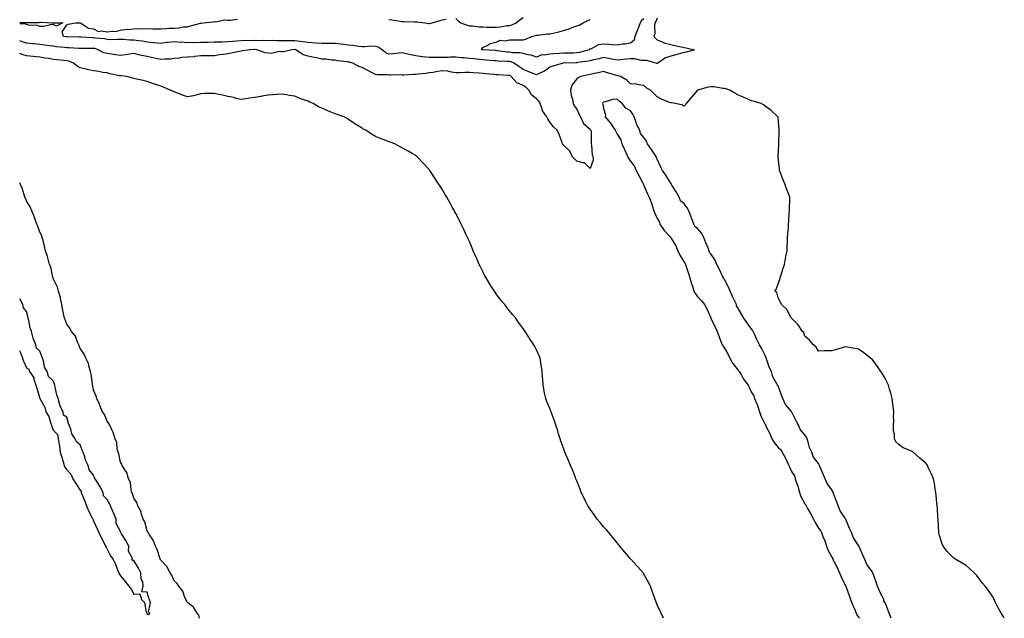
# Model space of a CAD drawing. Units: inches. Extents: x 942083 to 944723, y 7200218 to 7202858.
# Drawn here: x 942083 to 942817, y 7200218 to 7200664 of the extents above; entities that cross this region are included whole.
import ezdxf

# ---------------------------------------------------------------- set-up
doc = ezdxf.new("R2010")
doc.units = ezdxf.units.IN
doc.header["$MEASUREMENT"] = 0
doc.layers.add('Contour_94207200', color=7, linetype='Continuous', true_color=0xab35d8)

msp = doc.modelspace()

# ---------------------------------------------------------------- linework, layer by layer
at = {"layer": 'Contour_94207200'}
for points in [[(942083, 7200662.26, 3207), (942087.68, 7200662.29, 3207), (942088.05, 7200662.27, 3207), (942088.42, 7200662.29, 3207), (942097.57, 7200662.39, 3207), (942098.05, 7200662.41, 3207), (942098.56, 7200662.43, 3207), (942107.91, 7200662.06, 3207), (942108.2, 7200662.06, 3207), (942115.25, 7200661.92, 3207), (942110.37, 7200659.6, 3207), (942108.05, 7200660.75, 3207)], [(942108.05, 7200660.75, 3207), (942106.89, 7200660.77, 3207), (942100.8, 7200659.17, 3207), (942098.05, 7200659.19, 3207), (942096.18, 7200660.06, 3207), (942089.61, 7200660.36, 3207), (942088.05, 7200660.77, 3207), (942087.24, 7200661.12, 3207), (942083, 7200661.19, 3207)], [(942558.05, 7200665.55, 3207), (942556.99, 7200662.97, 3207), (942556.27, 7200661.92, 3207), (942555.87, 7200659.73, 3207), (942556.18, 7200653.78, 3207), (942555.56, 7200651.92, 3207), (942556.6, 7200650.47, 3207), (942558.05, 7200649.46, 3207), (942562.29, 7200647.68, 3207), (942563.28, 7200647.15, 3207), (942568.05, 7200645.77, 3207), (942571.18, 7200645.06, 3207), (942575.93, 7200644.03, 3207), (942578.05, 7200643.56, 3207), (942579.49, 7200643.35, 3207), (942585.76, 7200641.92, 3207), (942579.7, 7200640.26, 3207), (942578.05, 7200639.89, 3207), (942575.29, 7200639.17, 3207), (942571.74, 7200638.23, 3207), (942568.05, 7200637.25, 3207), (942564.13, 7200635.83, 3207), (942558.42, 7200631.92, 3207), (942558.24, 7200631.74, 3207), (942558.05, 7200631.65, 3207), (942557.87, 7200631.74, 3207), (942557.25, 7200631.92, 3207), (942550.06, 7200633.93, 3207), (942548.05, 7200633.85, 3207), (942545.97, 7200634.01, 3207), (942541.19, 7200635.06, 3207), (942538.05, 7200635.22, 3207), (942534.99, 7200634.99, 3207), (942530.46, 7200634.32, 3207), (942528.05, 7200634.11, 3207), (942525.36, 7200634.62, 3207), (942521.6, 7200635.47, 3207), (942518.05, 7200636.06, 3207), (942514.82, 7200635.14, 3207), (942510.45, 7200634.32, 3207), (942508.05, 7200633.74, 3207), (942506.56, 7200633.42, 3207), (942498.52, 7200632.39, 3207), (942498.05, 7200632.31, 3207), (942497.68, 7200632.29, 3207), (942488.07, 7200631.94, 3207), (942488.03, 7200631.94, 3207), (942487.91, 7200631.92, 3207), (942480.28, 7200629.69, 3207), (942478.05, 7200628.85, 3207), (942474.08, 7200625.88, 3207), (942470.53, 7200624.4, 3207), (942468.05, 7200623.13, 3207), (942465.97, 7200624.01, 3207), (942461.82, 7200625.69, 3207), (942458.05, 7200627.31, 3207), (942455.4, 7200629.28, 3207), (942451.23, 7200631.92, 3207), (942449.06, 7200632.94, 3207), (942448.05, 7200633.11, 3207), (942446.75, 7200633.23, 3207), (942439.61, 7200633.48, 3207), (942438.05, 7200633.62, 3207), (942436.22, 7200633.76, 3207), (942430.36, 7200634.24, 3207), (942428.05, 7200634.4, 3207), (942425.25, 7200634.73, 3207), (942421.27, 7200635.14, 3207), (942418.05, 7200635.53, 3207), (942414.04, 7200635.94, 3207), (942412.18, 7200636.04, 3207), (942408.05, 7200636.49, 3207), (942403.61, 7200636.37, 3207), (942402.38, 7200636.26, 3207), (942398.05, 7200636.1, 3207), (942393.8, 7200636.18, 3207), (942392.33, 7200636.2, 3207), (942388.05, 7200636.26, 3207), (942383.22, 7200636.76, 3207), (942382.85, 7200636.72, 3207), (942378.05, 7200637.49, 3207), (942374.37, 7200638.23, 3207), (942370.99, 7200638.99, 3207), (942368.05, 7200639.6, 3207), (942365.58, 7200639.44, 3207), (942361.18, 7200638.78, 3207), (942358.05, 7200638.62, 3207), (942355.7, 7200639.58, 3207), (942353.15, 7200641.92, 3207), (942349.96, 7200643.83, 3207), (942348.05, 7200644.38, 3207), (942345.45, 7200644.52, 3207), (942340.2, 7200644.07, 3207), (942338.05, 7200644.21, 3207), (942335.6, 7200644.38, 3207), (942331.26, 7200645.12, 3207), (942328.05, 7200645.3, 3207), (942324.18, 7200645.79, 3207), (942322.25, 7200646.12, 3207), (942318.05, 7200646.59, 3207), (942313.41, 7200646.55, 3207), (942312.69, 7200646.55, 3207), (942308.05, 7200646.51, 3207), (942303.06, 7200646.92, 3207), (942303.04, 7200646.92, 3207), (942298.05, 7200647.29, 3207), (942294.04, 7200647.92, 3207), (942291.9, 7200648.07, 3207), (942288.05, 7200648.6, 3207), (942284.67, 7200648.54, 3207), (942281.34, 7200648.62, 3207), (942278.05, 7200648.58, 3207), (942274.65, 7200648.52, 3207), (942271.2, 7200648.76, 3207), (942268.05, 7200648.72, 3207), (942265.01, 7200648.87, 3207), (942261.35, 7200648.62, 3207), (942258.05, 7200648.78, 3207), (942254.81, 7200648.68, 3207), (942251.23, 7200648.74, 3207), (942248.05, 7200648.64, 3207), (942244.44, 7200648.31, 3207), (942241.84, 7200648.13, 3207), (942238.05, 7200647.76, 3207), (942233.79, 7200647.66, 3207), (942232.33, 7200647.64, 3207), (942228.05, 7200647.55, 3207), (942223.51, 7200647.39, 3207), (942222.55, 7200647.43, 3207), (942218.05, 7200647.23, 3207), (942213.29, 7200647.15, 3207), (942212.72, 7200647.25, 3207), (942208.05, 7200647.15, 3207), (942203.65, 7200647.51, 3207), (942202.52, 7200647.45, 3207), (942198.05, 7200647.74, 3207), (942193.39, 7200647.27, 3207), (942192.69, 7200647.29, 3207), (942188.05, 7200646.65, 3207), (942183.29, 7200647.15, 3207), (942182.81, 7200647.17, 3207), (942178.05, 7200647.6, 3207), (942174.42, 7200648.29, 3207), (942171.43, 7200648.54, 3207), (942168.05, 7200649.07, 3207), (942165.15, 7200649.03, 3207), (942160.36, 7200649.62, 3207), (942158.05, 7200649.56, 3207), (942155.79, 7200649.67, 3207), (942150.52, 7200649.44, 3207), (942148.05, 7200649.56, 3207), (942146.17, 7200650.05, 3207), (942139.36, 7200650.61, 3207), (942138.05, 7200650.87, 3207), (942137.01, 7200650.88, 3207), (942128.71, 7200651.26, 3207), (942128.05, 7200651.26, 3207), (942127.42, 7200651.3, 3207), (942118.4, 7200651.57, 3207), (942118.05, 7200651.59, 3207), (942117.76, 7200651.63, 3207), (942115.69, 7200651.92, 3207), (942114.7, 7200655.26, 3207), (942118.05, 7200660.49, 3207), (942119, 7200660.98, 3207), (942124.56, 7200661.92, 3207), (942128.02, 7200661.94, 3207), (942128.07, 7200661.94, 3207), (942128.41, 7200661.92, 3207), (942134.2, 7200658.07, 3207), (942138.05, 7200657.66, 3207), (942141.69, 7200655.55, 3207), (942143.95, 7200656.02, 3207), (942148.05, 7200655.22, 3207), (942151.95, 7200655.81, 3207), (942154.31, 7200655.65, 3207), (942158.05, 7200656.63, 3207), (942162.78, 7200657.19, 3207), (942163.3, 7200657.17, 3207), (942168.05, 7200657.58, 3207), (942172.25, 7200657.72, 3207), (942173.73, 7200657.6, 3207), (942178.05, 7200657.7, 3207), (942182.31, 7200657.66, 3207), (942183.75, 7200657.62, 3207), (942188.05, 7200657.58, 3207), (942192.17, 7200657.8, 3207), (942194.06, 7200657.92, 3207), (942198.05, 7200658.15, 3207), (942201.66, 7200658.31, 3207), (942205.08, 7200658.95, 3207), (942208.05, 7200659.15, 3207), (942210.24, 7200659.73, 3207), (942217.78, 7200661.65, 3207), (942218.05, 7200661.72, 3207), (942218.24, 7200661.74, 3207), (942219.71, 7200661.92, 3207), (942227.27, 7200662.7, 3207), (942228.05, 7200662.92, 3207), (942228.91, 7200662.78, 3207), (942235.81, 7200664.17, 3207), (942238.05, 7200663.97, 3207), (942240.14, 7200664.01, 3207), (942245.3, 7200664.67, 3207)], [(942358.05, 7200664.46, 3207), (942360.36, 7200664.22, 3207), (942366.76, 7200663.21, 3207), (942368.05, 7200663.07, 3207), (942369.17, 7200663.05, 3207), (942377.17, 7200662.8, 3207), (942378.05, 7200662.78, 3207), (942379, 7200662.86, 3207), (942384.99, 7200661.92, 3207), (942387.7, 7200661.57, 3207), (942388.05, 7200661.55, 3207), (942388.37, 7200661.61, 3207), (942390.19, 7200661.92, 3207), (942396.21, 7200663.76, 3207), (942398.05, 7200664.3, 3207), (942400.82, 7200664.69, 3207)], [(942408.05, 7200665.32, 3207), (942409.56, 7200663.42, 3207), (942411.7, 7200661.92, 3207), (942416.34, 7200660.22, 3207), (942418.05, 7200659.79, 3207), (942420.31, 7200659.67, 3207), (942425.23, 7200659.09, 3207), (942428.05, 7200658.95, 3207), (942431.07, 7200658.91, 3207), (942434.92, 7200658.8, 3207), (942438.05, 7200658.74, 3207), (942441.01, 7200658.97, 3207), (942446.07, 7200659.95, 3207), (942448.05, 7200660.12, 3207), (942449.55, 7200660.42, 3207), (942452.92, 7200661.92, 3207), (942455.69, 7200664.28, 3207), (942458.05, 7200665.96, 3207)], [(942548.05, 7200664.89, 3206), (942546.2, 7200663.76, 3206), (942545.37, 7200661.92, 3206), (942543.53, 7200657.39, 3206), (942543.25, 7200656.72, 3206), (942541.37, 7200651.92, 3206), (942540.78, 7200649.19, 3206), (942538.05, 7200646.92, 3206), (942533.88, 7200646.1, 3206), (942532.16, 7200646.02, 3206), (942528.05, 7200645.4, 3206), (942524.3, 7200645.67, 3206), (942522.09, 7200645.96, 3206), (942518.05, 7200646.22, 3206), (942514.34, 7200645.63, 3206), (942508.83, 7200642.7, 3206), (942508.05, 7200642.47, 3206), (942507.65, 7200642.31, 3206), (942507.33, 7200641.92, 3206), (942500.02, 7200639.95, 3206), (942498.05, 7200639.58, 3206), (942495.64, 7200639.5, 3206), (942490.58, 7200639.38, 3206), (942488.05, 7200639.3, 3206), (942485.22, 7200639.09, 3206), (942481, 7200638.97, 3206), (942478.05, 7200638.72, 3206), (942474.05, 7200637.92, 3206), (942471.91, 7200638.07, 3206), (942468.05, 7200636.51, 3206), (942464.05, 7200637.92, 3206), (942461.84, 7200638.13, 3206), (942458.05, 7200639.03, 3206), (942455.82, 7200639.69, 3206), (942450.32, 7200639.65, 3206), (942448.05, 7200640.06, 3206), (942446.34, 7200640.2, 3206), (942438.76, 7200641.22, 3206), (942438.05, 7200641.28, 3206), (942437.44, 7200641.31, 3206), (942428.16, 7200641.82, 3206), (942427.96, 7200641.82, 3206), (942427.29, 7200641.92, 3206), (942427.27, 7200642.7, 3206), (942428.05, 7200643.68, 3206), (942431.24, 7200645.12, 3206), (942433.46, 7200646.51, 3206), (942438.05, 7200647.55, 3206), (942440.95, 7200649.01, 3206), (942444.71, 7200648.58, 3206), (942448.05, 7200649.28, 3206), (942450.71, 7200649.26, 3206), (942455.46, 7200649.32, 3206), (942458.05, 7200649.32, 3206), (942460.03, 7200649.93, 3206), (942464.2, 7200651.92, 3206), (942467.35, 7200652.62, 3206), (942468.05, 7200652.84, 3206), (942469.01, 7200652.88, 3206), (942476.26, 7200653.7, 3206), (942478.05, 7200653.78, 3206), (942480.56, 7200654.42, 3206), (942484.67, 7200655.3, 3206), (942488.05, 7200656.31, 3206), (942492.33, 7200657.64, 3206), (942494.7, 7200658.58, 3206), (942498.05, 7200659.75, 3206), (942499.8, 7200660.18, 3206), (942502.7, 7200661.92, 3206), (942506.33, 7200663.64, 3206), (942508.05, 7200664.48, 3206)], [(942816.58, 7200218, 3208), (942815.62, 7200219.5, 3208), (942814.22, 7200221.92, 3208), (942811.98, 7200225.85, 3208), (942810.1, 7200229.87, 3208), (942808.73, 7200232.6, 3208), (942808.05, 7200234.03, 3208), (942804.79, 7200238.66, 3208), (942802.28, 7200241.92, 3208), (942800.36, 7200244.24, 3208), (942798.05, 7200247.21, 3208), (942796.02, 7200249.89, 3208), (942794.11, 7200251.92, 3208), (942790.96, 7200254.83, 3208), (942788.05, 7200257.37, 3208), (942785.28, 7200259.15, 3208), (942780.47, 7200261.92, 3208), (942779.08, 7200262.96, 3208), (942778.05, 7200263.78, 3208), (942774.08, 7200267.94, 3208), (942771.12, 7200271.92, 3208), (942770.06, 7200273.93, 3208), (942768.05, 7200280.77, 3208), (942767.87, 7200281.74, 3208), (942767.86, 7200281.92, 3208), (942767.84, 7200282.12, 3208), (942767.25, 7200291.12, 3208), (942767.2, 7200291.92, 3208), (942767.11, 7200292.86, 3208), (942766.73, 7200300.59, 3208), (942766.59, 7200301.92, 3208), (942766.36, 7200303.6, 3208), (942765.91, 7200309.79, 3208), (942765.6, 7200311.92, 3208), (942765.08, 7200314.89, 3208), (942764.64, 7200318.5, 3208), (942763.85, 7200321.92, 3208), (942762.16, 7200326.02, 3208), (942760.4, 7200329.58, 3208), (942759.32, 7200331.92, 3208), (942758.82, 7200332.68, 3208), (942758.05, 7200333.72, 3208), (942753.66, 7200337.53, 3208), (942748.69, 7200341.92, 3208), (942748.34, 7200342.21, 3208), (942748.05, 7200342.47, 3208), (942747.01, 7200342.96, 3208), (942741.32, 7200345.2, 3208), (942738.05, 7200347.55, 3208), (942735.82, 7200349.69, 3208), (942734.72, 7200351.92, 3208), (942734.72, 7200355.26, 3208), (942734.04, 7200357.9, 3208), (942734.07, 7200361.92, 3208), (942734.25, 7200365.73, 3208), (942734.03, 7200367.9, 3208), (942734.21, 7200371.92, 3208), (942733.74, 7200376.22, 3208), (942733.56, 7200377.43, 3208), (942733.05, 7200381.92, 3208), (942731.96, 7200385.83, 3208), (942731.13, 7200388.83, 3208), (942730.27, 7200391.92, 3208), (942729.57, 7200393.44, 3208), (942728.05, 7200396.41, 3208), (942725.99, 7200399.85, 3208), (942724.6, 7200401.92, 3208), (942722.02, 7200405.88, 3208), (942718.05, 7200411.18, 3208), (942717.62, 7200411.49, 3208), (942717.01, 7200411.92, 3208), (942712.01, 7200415.88, 3208), (942708.05, 7200418.74, 3208), (942705.24, 7200419.11, 3208), (942699.87, 7200420.1, 3208), (942698.05, 7200420.38, 3208), (942695.82, 7200419.69, 3208), (942691.46, 7200418.5, 3208), (942688.05, 7200417.39, 3208), (942683.48, 7200417.35, 3208), (942682.62, 7200417.35, 3208), (942678.05, 7200417.25, 3208), (942676.34, 7200420.22, 3208), (942674.34, 7200421.92, 3208), (942671.5, 7200425.36, 3208), (942668.05, 7200428.44, 3208), (942667.12, 7200431, 3208), (942666.17, 7200431.92, 3208), (942662.99, 7200436.86, 3208), (942658.05, 7200441.8, 3208), (942658.01, 7200441.88, 3208), (942657.97, 7200441.92, 3208), (942657.84, 7200442.13, 3208), (942654.48, 7200448.35, 3208), (942650.57, 7200451.92, 3208), (942649.85, 7200453.72, 3208), (942648.05, 7200457, 3208), (942647, 7200460.87, 3208), (942645.72, 7200461.92, 3208), (942646.68, 7200463.29, 3208), (942648.05, 7200467.47, 3208), (942649.41, 7200470.57, 3208), (942649.67, 7200471.92, 3208), (942650.35, 7200474.22, 3208), (942651.68, 7200478.29, 3208), (942652.74, 7200481.92, 3208), (942653.58, 7200486.39, 3208), (942653.93, 7200487.8, 3208), (942654.8, 7200491.92, 3208), (942654.72, 7200495.26, 3208), (942655.11, 7200498.97, 3208), (942655.06, 7200501.92, 3208), (942655.19, 7200504.77, 3208), (942655.73, 7200509.6, 3208), (942655.84, 7200511.92, 3208), (942655.95, 7200514.01, 3208), (942656.38, 7200520.26, 3208), (942656.44, 7200521.92, 3208), (942656.55, 7200523.42, 3208), (942656.67, 7200530.53, 3208), (942656.73, 7200531.92, 3208), (942655.94, 7200534.03, 3208), (942654.36, 7200538.23, 3208), (942653.01, 7200541.92, 3208), (942651.56, 7200545.42, 3208), (942649.88, 7200550.08, 3208), (942649.16, 7200551.92, 3208), (942648.99, 7200552.86, 3208), (942648.13, 7200561.84, 3208), (942648.12, 7200561.92, 3208), (942648.11, 7200561.98, 3208), (942648.57, 7200571.41, 3208), (942648.56, 7200571.92, 3208), (942648.56, 7200572.43, 3208), (942648.79, 7200581.18, 3208), (942648.78, 7200581.92, 3208), (942648.73, 7200582.6, 3208), (942648.05, 7200591.26, 3208), (942647.98, 7200591.84, 3208), (942647.97, 7200591.92, 3208), (942642.89, 7200596.76, 3208), (942638.05, 7200600.24, 3208), (942637.09, 7200600.96, 3208), (942635.42, 7200601.92, 3208), (942629.69, 7200603.56, 3208), (942628.05, 7200603.89, 3208), (942624.41, 7200605.57, 3208), (942622.58, 7200606.45, 3208), (942618.05, 7200608.37, 3208), (942615.72, 7200609.58, 3208), (942612.12, 7200611.92, 3208), (942609, 7200612.88, 3208), (942608.05, 7200613.07, 3208), (942606.8, 7200613.17, 3208), (942600.37, 7200614.24, 3208), (942598.05, 7200614.4, 3208), (942595.86, 7200614.11, 3208), (942588.05, 7200611.92, 3208), (942583.47, 7200606.51, 3208), (942579.67, 7200601.92, 3208), (942579.13, 7200600.83, 3208), (942578.05, 7200599.87, 3208), (942576.83, 7200600.71, 3208), (942571.51, 7200601.92, 3208), (942568.57, 7200602.45, 3208), (942568.05, 7200602.35, 3208), (942567.26, 7200602.72, 3208), (942561.26, 7200605.14, 3208), (942558.05, 7200606.84, 3208), (942555.42, 7200609.28, 3208), (942552.97, 7200611.92, 3208), (942549.69, 7200613.56, 3208), (942548.05, 7200615.28, 3208), (942544.23, 7200615.75, 3208), (942542.38, 7200616.24, 3208), (942538.05, 7200616.63, 3208), (942535.42, 7200619.3, 3208), (942530.51, 7200621.92, 3208), (942528.74, 7200622.62, 3208), (942528.05, 7200622.66, 3208), (942527.01, 7200622.97, 3208), (942520.95, 7200624.83, 3208), (942518.05, 7200625.61, 3208), (942515.03, 7200624.95, 3208), (942510.01, 7200623.89, 3208), (942508.05, 7200623.46, 3208), (942506.76, 7200623.21, 3208), (942500.86, 7200621.92, 3208), (942498.99, 7200620.98, 3208), (942498.05, 7200620.38, 3208), (942494.45, 7200615.53, 3208), (942493.44, 7200611.92, 3208), (942493.95, 7200607.82, 3208), (942494.88, 7200605.1, 3208), (942495.45, 7200601.92, 3208), (942496.17, 7200600.05, 3208), (942498.05, 7200597.53, 3208), (942499.9, 7200593.76, 3208), (942500.87, 7200591.92, 3208), (942503.16, 7200587.04, 3208), (942508.05, 7200582.72, 3208), (942508.38, 7200582.25, 3208), (942508.6, 7200581.92, 3208), (942508.71, 7200581.26, 3208), (942508.67, 7200572.53, 3208), (942508.83, 7200571.92, 3208), (942509.14, 7200570.83, 3208), (942509.53, 7200563.4, 3208), (942510.36, 7200561.92, 3208), (942510.37, 7200559.6, 3208), (942508.05, 7200553.31, 3208), (942503.7, 7200557.56, 3208), (942502.45, 7200557.51, 3208), (942498.05, 7200558.89, 3208), (942496.53, 7200560.4, 3208), (942495.24, 7200561.92, 3208), (942492.65, 7200566.53, 3208), (942488.05, 7200570.77, 3208), (942487.62, 7200571.49, 3208), (942487.48, 7200571.92, 3208), (942487.09, 7200572.88, 3208), (942484.98, 7200578.85, 3208), (942483.51, 7200581.92, 3208), (942480.71, 7200584.58, 3208), (942478.05, 7200587.9, 3208), (942476.51, 7200590.38, 3208), (942475.81, 7200591.92, 3208), (942472.6, 7200596.47, 3208), (942472.39, 7200597.58, 3208), (942470.74, 7200601.92, 3208), (942469.75, 7200603.62, 3208), (942468.05, 7200605.38, 3208), (942464.38, 7200608.25, 3208), (942462.3, 7200611.92, 3208), (942460.16, 7200614.03, 3208), (942458.05, 7200615.26, 3208), (942453.5, 7200617.37, 3208), (942449.27, 7200621.92, 3208), (942448.58, 7200622.45, 3208), (942448.05, 7200622.8, 3208), (942447.12, 7200622.84, 3208), (942439.4, 7200623.27, 3208), (942438.05, 7200623.35, 3208), (942436.47, 7200623.5, 3208), (942430.16, 7200624.03, 3208), (942428.05, 7200624.26, 3208), (942425.45, 7200624.52, 3208), (942420.84, 7200624.71, 3208), (942418.05, 7200625.03, 3208), (942414.89, 7200625.08, 3208), (942410.92, 7200624.79, 3208), (942408.05, 7200624.85, 3208), (942404.84, 7200625.12, 3208), (942402.03, 7200625.9, 3208), (942398.05, 7200626.14, 3208), (942394.2, 7200625.77, 3208), (942391.16, 7200625.03, 3208), (942388.05, 7200624.63, 3208), (942385.63, 7200624.34, 3208), (942379.78, 7200623.64, 3208), (942378.05, 7200623.44, 3208), (942376.44, 7200623.54, 3208), (942369.14, 7200623.01, 3208), (942368.05, 7200623.09, 3208), (942366.85, 7200623.13, 3208), (942359.19, 7200623.05, 3208), (942358.05, 7200623.09, 3208), (942356.73, 7200623.23, 3208), (942349.48, 7200623.35, 3208), (942348.05, 7200623.52, 3208), (942344.73, 7200625.24, 3208), (942342.5, 7200626.37, 3208), (942338.05, 7200628.72, 3208), (942335.69, 7200629.56, 3208), (942331.16, 7200631.92, 3208), (942328.72, 7200632.6, 3208), (942328.05, 7200632.76, 3208), (942327.01, 7200632.96, 3208), (942319.86, 7200633.74, 3208), (942318.05, 7200634.13, 3208), (942315.69, 7200634.28, 3208), (942310.97, 7200634.83, 3208), (942308.05, 7200635.01, 3208), (942304.09, 7200635.88, 3208), (942302.35, 7200636.22, 3208), (942298.05, 7200637.25, 3208), (942294.2, 7200638.07, 3208), (942288.67, 7200641.92, 3208), (942288.16, 7200642.02, 3208), (942288.05, 7200642.04, 3208), (942287.93, 7200642.04, 3208), (942285.77, 7200641.92, 3208), (942279.51, 7200640.47, 3208), (942278.05, 7200640.49, 3208), (942276.69, 7200640.55, 3208), (942270.73, 7200639.24, 3208), (942268.05, 7200639.32, 3208), (942265.9, 7200639.77, 3208), (942259.68, 7200641.92, 3208), (942258.28, 7200642.15, 3208), (942258.05, 7200642.17, 3208), (942257.81, 7200642.15, 3208), (942254.37, 7200641.92, 3208), (942248.93, 7200641.04, 3208), (942248.05, 7200640.96, 3208), (942246.88, 7200640.75, 3208), (942240.64, 7200639.32, 3208), (942238.05, 7200638.91, 3208), (942234.48, 7200638.35, 3208), (942231.76, 7200638.21, 3208), (942228.05, 7200637.47, 3208), (942223.63, 7200637.51, 3208), (942222.66, 7200637.31, 3208), (942218.05, 7200637.33, 3208), (942213.18, 7200636.8, 3208), (942212.92, 7200636.78, 3208), (942208.05, 7200636.33, 3208), (942203.77, 7200636.2, 3208), (942201.7, 7200635.57, 3208), (942198.05, 7200635.36, 3208), (942195.09, 7200634.89, 3208), (942191.17, 7200635.05, 3208), (942188.05, 7200634.67, 3208), (942184.52, 7200635.46, 3208), (942182.17, 7200636.04, 3208), (942178.05, 7200636.86, 3208), (942173.77, 7200637.64, 3208), (942171.74, 7200638.23, 3208), (942168.05, 7200639.03, 3208), (942164.74, 7200638.6, 3208), (942161.88, 7200638.09, 3208), (942158.05, 7200637.66, 3208), (942154.37, 7200638.23, 3208), (942151.36, 7200638.62, 3208), (942148.05, 7200639.11, 3208), (942145.72, 7200639.6, 3208), (942141.36, 7200641.92, 3208), (942138.93, 7200642.8, 3208), (942138.05, 7200642.97, 3208), (942136.99, 7200642.99, 3208), (942129.05, 7200642.92, 3208), (942128.05, 7200642.94, 3208), (942126.99, 7200642.99, 3208), (942119.55, 7200643.42, 3208), (942118.05, 7200643.48, 3208), (942116.27, 7200643.7, 3208), (942110.38, 7200644.24, 3208), (942108.05, 7200644.54, 3208), (942105.1, 7200644.87, 3208), (942101.59, 7200645.46, 3208), (942098.05, 7200645.81, 3208), (942093.71, 7200646.26, 3208), (942092.42, 7200646.3, 3208), (942088.05, 7200646.82, 3208), (942084.27, 7200648.13, 3208), (942083, 7200648.56, 3208)], [(942562.63, 7200218, 3209), (942560.81, 7200221.92, 3209), (942559.89, 7200223.76, 3209), (942558.05, 7200228.09, 3209), (942556.93, 7200230.79, 3209), (942556.52, 7200231.92, 3209), (942555.66, 7200234.32, 3209), (942554.25, 7200238.13, 3209), (942552.92, 7200241.92, 3209), (942551.31, 7200245.18, 3209), (942548.05, 7200250.96, 3209), (942547.7, 7200251.57, 3209), (942547.47, 7200251.92, 3209), (942543.61, 7200256.37, 3209), (942543.09, 7200256.96, 3209), (942538.51, 7200261.92, 3209), (942538.27, 7200262.15, 3209), (942538.05, 7200262.37, 3209), (942533.67, 7200267.55, 3209), (942530.06, 7200271.92, 3209), (942529.14, 7200273.01, 3209), (942528.05, 7200274.22, 3209), (942524.68, 7200278.56, 3209), (942521.94, 7200281.92, 3209), (942520.15, 7200284.01, 3209), (942518.05, 7200286.26, 3209), (942515.46, 7200289.34, 3209), (942513.36, 7200291.92, 3209), (942511.15, 7200295.03, 3209), (942508.05, 7200299.28, 3209), (942506.96, 7200300.83, 3209), (942506.26, 7200301.92, 3209), (942504.59, 7200305.38, 3209), (942503.59, 7200307.47, 3209), (942501.42, 7200311.92, 3209), (942500.53, 7200314.4, 3209), (942498.05, 7200320.51, 3209), (942497.65, 7200321.51, 3209), (942497.47, 7200321.92, 3209), (942497.06, 7200322.9, 3209), (942494.85, 7200328.72, 3209), (942493.37, 7200331.92, 3209), (942491.81, 7200335.69, 3209), (942489.92, 7200340.05, 3209), (942489.13, 7200341.92, 3209), (942488.83, 7200342.7, 3209), (942488.05, 7200344.97, 3209), (942486.2, 7200350.06, 3209), (942485.57, 7200351.92, 3209), (942484.51, 7200355.46, 3209), (942483.86, 7200357.72, 3209), (942482.51, 7200361.92, 3209), (942481.37, 7200365.24, 3209), (942479.38, 7200370.59, 3209), (942478.91, 7200371.92, 3209), (942478.67, 7200372.55, 3209), (942478.05, 7200374.38, 3209), (942475.76, 7200379.62, 3209), (942474.88, 7200381.92, 3209), (942474.12, 7200385.85, 3209), (942473.69, 7200387.56, 3209), (942472.98, 7200391.92, 3209), (942472.67, 7200396.53, 3209), (942472.64, 7200397.33, 3209), (942472.27, 7200401.92, 3209), (942471.66, 7200405.53, 3209), (942471.22, 7200408.76, 3209), (942470.72, 7200411.92, 3209), (942469.94, 7200413.81, 3209), (942468.05, 7200418.27, 3209), (942466.71, 7200420.57, 3209), (942466.11, 7200421.92, 3209), (942462.87, 7200426.74, 3209), (942462.34, 7200427.64, 3209), (942459.67, 7200431.92, 3209), (942458.98, 7200432.86, 3209), (942458.05, 7200434.19, 3209), (942454.74, 7200438.62, 3209), (942452.58, 7200441.92, 3209), (942450.41, 7200444.28, 3209), (942448.05, 7200447.23, 3209), (942445.89, 7200449.75, 3209), (942444.39, 7200451.92, 3209), (942441.45, 7200455.32, 3209), (942438.05, 7200460.05, 3209), (942437.21, 7200461.08, 3209), (942436.65, 7200461.92, 3209), (942434.05, 7200465.92, 3209), (942433.25, 7200467.12, 3209), (942430.54, 7200471.92, 3209), (942429.61, 7200473.48, 3209), (942428.05, 7200476.55, 3209), (942426.21, 7200480.08, 3209), (942425.37, 7200481.92, 3209), (942423.22, 7200486.74, 3209), (942423.11, 7200486.98, 3209), (942420.98, 7200491.92, 3209), (942420.11, 7200493.99, 3209), (942418.05, 7200498.93, 3209), (942417.14, 7200501.02, 3209), (942416.72, 7200501.92, 3209), (942415.51, 7200504.46, 3209), (942413.92, 7200507.8, 3209), (942411.89, 7200511.92, 3209), (942410.66, 7200514.54, 3209), (942408.05, 7200519.75, 3209), (942407.3, 7200521.16, 3209), (942406.84, 7200521.92, 3209), (942405.32, 7200524.65, 3209), (942403.7, 7200527.58, 3209), (942401.2, 7200531.92, 3209), (942400.09, 7200533.97, 3209), (942398.05, 7200537.45, 3209), (942396.28, 7200540.16, 3209), (942395.05, 7200541.92, 3209), (942392.22, 7200546.08, 3209), (942389.51, 7200550.47, 3209), (942388.6, 7200551.92, 3209), (942388.35, 7200552.21, 3209), (942388.05, 7200552.62, 3209), (942383.55, 7200557.41, 3209), (942379.5, 7200561.92, 3209), (942378.67, 7200562.55, 3209), (942378.05, 7200563.09, 3209), (942375.34, 7200564.62, 3209), (942372.42, 7200566.28, 3209), (942368.05, 7200568.83, 3209), (942366.05, 7200569.93, 3209), (942362.45, 7200571.92, 3209), (942359.07, 7200572.94, 3209), (942358.05, 7200573.27, 3209), (942355.79, 7200574.17, 3209), (942351.77, 7200575.65, 3209), (942348.05, 7200577.33, 3209), (942345.1, 7200578.97, 3209), (942340.92, 7200581.92, 3209), (942338.93, 7200582.8, 3209), (942338.05, 7200583.42, 3209), (942334.02, 7200585.94, 3209), (942332.81, 7200586.69, 3209), (942328.05, 7200590.06, 3209), (942326.86, 7200590.73, 3209), (942324.54, 7200591.92, 3209), (942319.68, 7200593.56, 3209), (942318.05, 7200594.11, 3209), (942314.38, 7200595.59, 3209), (942312.46, 7200596.33, 3209), (942308.05, 7200598.27, 3209), (942305.61, 7200599.48, 3209), (942301.69, 7200601.92, 3209), (942299.1, 7200602.97, 3209), (942298.05, 7200603.52, 3209), (942295.52, 7200604.44, 3209), (942291.78, 7200605.65, 3209), (942288.05, 7200607.25, 3209), (942283.96, 7200607.82, 3209), (942281.75, 7200608.21, 3209), (942278.05, 7200608.74, 3209), (942274.61, 7200608.48, 3209), (942271.59, 7200608.38, 3209), (942268.05, 7200608.05, 3209), (942263.37, 7200607.25, 3209), (942262.83, 7200607.13, 3209), (942258.05, 7200606.35, 3209), (942254.2, 7200605.77, 3209), (942251.49, 7200605.36, 3209), (942248.05, 7200604.81, 3209), (942244.3, 7200605.67, 3209), (942242.46, 7200606.33, 3209), (942238.05, 7200607.06, 3209), (942234.17, 7200608.05, 3209), (942231.33, 7200608.64, 3209), (942228.05, 7200609.42, 3209), (942225.38, 7200609.26, 3209), (942220.75, 7200609.22, 3209), (942218.05, 7200609.05, 3209), (942214.33, 7200608.19, 3209), (942212.45, 7200607.51, 3209), (942208.05, 7200606.8, 3209), (942204.32, 7200608.19, 3209), (942200.18, 7200609.79, 3209), (942198.05, 7200610.61, 3209), (942197.14, 7200611, 3209), (942195.07, 7200611.92, 3209), (942190.18, 7200614.05, 3209), (942188.05, 7200614.91, 3209), (942183.62, 7200616.35, 3209), (942182.76, 7200616.63, 3209), (942178.05, 7200618.25, 3209), (942175.04, 7200618.91, 3209), (942169.92, 7200620.06, 3209), (942168.05, 7200620.47, 3209), (942166.93, 7200620.81, 3209), (942162.81, 7200621.92, 3209), (942158.56, 7200622.43, 3209), (942158.05, 7200622.43, 3209), (942157.38, 7200622.6, 3209), (942150.15, 7200624.01, 3209), (942148.05, 7200624.63, 3209), (942144.92, 7200625.05, 3209), (942141.92, 7200625.79, 3209), (942138.05, 7200626.18, 3209), (942133.36, 7200627.23, 3209), (942132.51, 7200627.45, 3209), (942128.05, 7200628.52, 3209), (942125.73, 7200629.6, 3209), (942123.08, 7200631.92, 3209), (942119.57, 7200633.44, 3209), (942118.05, 7200633.78, 3209), (942115.98, 7200633.99, 3209), (942110.6, 7200634.48, 3209), (942108.05, 7200634.73, 3209), (942104.67, 7200635.3, 3209), (942101.77, 7200635.63, 3209), (942098.05, 7200636.33, 3209), (942093.06, 7200636.92, 3209), (942088.05, 7200637.43, 3209), (942084.52, 7200638.38, 3209), (942083, 7200639.14, 3209)], [(942732.18, 7200218, 3209), (942730.85, 7200221.92, 3209), (942730.08, 7200223.95, 3209), (942728.05, 7200229.22, 3209), (942726.94, 7200230.81, 3209), (942726.71, 7200231.92, 3209), (942725.52, 7200234.46, 3209), (942723.82, 7200237.7, 3209), (942722.21, 7200241.92, 3209), (942721.03, 7200244.91, 3209), (942718.83, 7200251.14, 3209), (942718.54, 7200251.92, 3209), (942718.39, 7200252.27, 3209), (942718.05, 7200252.8, 3209), (942714.16, 7200258.03, 3209), (942712.64, 7200261.92, 3209), (942711.22, 7200265.1, 3209), (942708.4, 7200271.57, 3209), (942708.25, 7200271.92, 3209), (942708.19, 7200272.06, 3209), (942708.05, 7200272.31, 3209), (942704.2, 7200278.07, 3209), (942702.73, 7200281.92, 3209), (942701.19, 7200285.06, 3209), (942698.74, 7200291.24, 3209), (942698.44, 7200291.92, 3209), (942698.32, 7200292.19, 3209), (942698.05, 7200292.62, 3209), (942694.17, 7200298.03, 3209), (942692.89, 7200301.92, 3209), (942691.46, 7200305.34, 3209), (942689.62, 7200310.34, 3209), (942689.01, 7200311.92, 3209), (942688.73, 7200312.6, 3209), (942688.05, 7200313.85, 3209), (942684.67, 7200318.54, 3209), (942683.21, 7200321.92, 3209), (942681.53, 7200325.4, 3209), (942679.36, 7200330.61, 3209), (942678.78, 7200331.92, 3209), (942678.55, 7200332.43, 3209), (942678.05, 7200333.42, 3209), (942674.38, 7200338.25, 3209), (942673.12, 7200341.92, 3209), (942671.56, 7200345.44, 3209), (942670.57, 7200349.4, 3209), (942669.72, 7200351.92, 3209), (942669.2, 7200353.07, 3209), (942668.05, 7200354.91, 3209), (942664.78, 7200358.66, 3209), (942663.37, 7200361.92, 3209), (942661.46, 7200365.34, 3209), (942658.33, 7200371.63, 3209), (942658.19, 7200371.92, 3209), (942658.15, 7200372.02, 3209), (942658.05, 7200372.15, 3209), (942653.62, 7200377.49, 3209), (942651.59, 7200381.92, 3209), (942650.56, 7200384.44, 3209), (942648.05, 7200391.26, 3209), (942647.71, 7200391.57, 3209), (942647.59, 7200391.92, 3209), (942647.22, 7200392.76, 3209), (942644.09, 7200397.97, 3209), (942643.04, 7200401.92, 3209), (942641.51, 7200405.38, 3209), (942639.98, 7200409.99, 3209), (942639.25, 7200411.92, 3209), (942638.89, 7200412.76, 3209), (942638.05, 7200414.4, 3209), (942635.58, 7200419.46, 3209), (942634.21, 7200421.92, 3209), (942632.11, 7200425.98, 3209), (942630.67, 7200429.3, 3209), (942629.46, 7200431.92, 3209), (942628.94, 7200432.82, 3209), (942628.05, 7200433.99, 3209), (942624.78, 7200438.66, 3209), (942622.52, 7200441.92, 3209), (942620.87, 7200444.75, 3209), (942618.05, 7200449.62, 3209), (942617.11, 7200450.98, 3209), (942616.99, 7200451.92, 3209), (942616.1, 7200453.87, 3209), (942614.17, 7200458.05, 3209), (942612.45, 7200461.92, 3209), (942611.14, 7200465.01, 3209), (942608.05, 7200470.63, 3209), (942607.45, 7200471.31, 3209), (942607.4, 7200471.92, 3209), (942606.74, 7200473.23, 3209), (942604.27, 7200478.13, 3209), (942602.39, 7200481.92, 3209), (942601.11, 7200484.97, 3209), (942598.05, 7200489.73, 3209), (942596.98, 7200490.85, 3209), (942596.76, 7200491.92, 3209), (942595.9, 7200494.07, 3209), (942594.22, 7200498.09, 3209), (942592.8, 7200501.92, 3209), (942591.11, 7200504.97, 3209), (942588.05, 7200508.72, 3209), (942586.16, 7200510.03, 3209), (942585.34, 7200511.92, 3209), (942583.44, 7200516.53, 3209), (942583.2, 7200517.08, 3209), (942581.49, 7200521.92, 3209), (942580.26, 7200524.13, 3209), (942578.05, 7200527.02, 3209), (942575.41, 7200529.28, 3209), (942574.39, 7200531.92, 3209), (942572.12, 7200535.98, 3209), (942568.88, 7200541.1, 3209), (942568.36, 7200541.92, 3209), (942568.27, 7200542.13, 3209), (942568.05, 7200542.55, 3209), (942564.46, 7200548.33, 3209), (942562.01, 7200551.92, 3209), (942560.57, 7200554.44, 3209), (942558.05, 7200560.4, 3209), (942557.44, 7200561.31, 3209), (942557.4, 7200561.92, 3209), (942556.1, 7200563.87, 3209), (942553.66, 7200567.53, 3209), (942550.77, 7200571.92, 3209), (942549.89, 7200573.76, 3209), (942548.05, 7200576.57, 3209), (942545.6, 7200579.48, 3209), (942544.94, 7200581.92, 3209), (942542.56, 7200586.43, 3209), (942542.3, 7200587.66, 3209), (942540.81, 7200591.92, 3209), (942539.92, 7200593.8, 3209), (942538.05, 7200596.31, 3209), (942534.59, 7200598.46, 3209), (942531.88, 7200601.92, 3209), (942529.71, 7200603.58, 3209), (942528.05, 7200605.14, 3209), (942525.02, 7200604.95, 3209), (942519.18, 7200603.05, 3209), (942518.05, 7200602.94, 3209), (942517.51, 7200602.45, 3209), (942517.22, 7200601.92, 3209), (942517.5, 7200601.37, 3209), (942518.05, 7200598.09, 3209), (942519.46, 7200593.33, 3209), (942519.25, 7200591.92, 3209), (942523.26, 7200587.12, 3209), (942523.92, 7200586.04, 3209), (942526.64, 7200581.92, 3209), (942527.08, 7200580.94, 3209), (942528.05, 7200578.91, 3209), (942530.79, 7200574.67, 3209), (942531.55, 7200571.92, 3209), (942533.68, 7200567.56, 3209), (942534.63, 7200565.34, 3209), (942536.17, 7200561.92, 3209), (942536.82, 7200560.69, 3209), (942538.05, 7200558.83, 3209), (942541.01, 7200554.89, 3209), (942542.31, 7200551.92, 3209), (942544.19, 7200548.07, 3209), (942547.01, 7200542.97, 3209), (942547.56, 7200541.92, 3209), (942547.69, 7200541.57, 3209), (942548.05, 7200540.75, 3209), (942550.77, 7200534.63, 3209), (942551.98, 7200531.92, 3209), (942553.68, 7200527.56, 3209), (942554.2, 7200525.77, 3209), (942555.5, 7200521.92, 3209), (942556.27, 7200520.14, 3209), (942558.05, 7200516.02, 3209), (942559.58, 7200513.46, 3209), (942559.93, 7200511.92, 3209), (942563.24, 7200507.1, 3209), (942567.06, 7200502.92, 3209), (942567.95, 7200501.92, 3209), (942567.99, 7200501.86, 3209), (942568.05, 7200501.8, 3209), (942571.91, 7200495.77, 3209), (942573.43, 7200491.92, 3209), (942574.81, 7200488.68, 3209), (942578.05, 7200483.48, 3209), (942578.76, 7200482.62, 3209), (942579.08, 7200481.92, 3209), (942579.58, 7200480.4, 3209), (942581.17, 7200475.05, 3209), (942582.33, 7200471.92, 3209), (942583.65, 7200467.53, 3209), (942584.2, 7200465.77, 3209), (942585.39, 7200461.92, 3209), (942586.34, 7200460.2, 3209), (942588.05, 7200458.05, 3209), (942590.95, 7200454.83, 3209), (942593.15, 7200451.92, 3209), (942595.02, 7200448.89, 3209), (942597.92, 7200442.04, 3209), (942598.05, 7200441.78, 3209), (942601.24, 7200435.1, 3209), (942602.6, 7200431.92, 3209), (942604.02, 7200427.88, 3209), (942605.46, 7200424.5, 3209), (942606.49, 7200421.92, 3209), (942607.01, 7200420.88, 3209), (942608.05, 7200419.44, 3209), (942610.78, 7200414.65, 3209), (942612.18, 7200411.92, 3209), (942614.22, 7200408.09, 3209), (942618.05, 7200403.33, 3209), (942618.71, 7200402.58, 3209), (942619.07, 7200401.92, 3209), (942620.66, 7200399.3, 3209), (942622.38, 7200396.26, 3209), (942625.83, 7200391.92, 3209), (942626.51, 7200390.38, 3209), (942628.05, 7200386.82, 3209), (942630, 7200383.87, 3209), (942630.51, 7200381.92, 3209), (942632.09, 7200377.88, 3209), (942632.71, 7200376.57, 3209), (942634.09, 7200371.92, 3209), (942635.21, 7200369.09, 3209), (942638.05, 7200363.03, 3209), (942638.56, 7200362.43, 3209), (942638.67, 7200361.92, 3209), (942639.27, 7200360.69, 3209), (942641.94, 7200355.81, 3209), (942643.46, 7200351.92, 3209), (942645.17, 7200349.03, 3209), (942648.05, 7200345.4, 3209), (942649.93, 7200343.81, 3209), (942651, 7200341.92, 3209), (942653.55, 7200337.41, 3209), (942654.33, 7200335.63, 3209), (942656.14, 7200331.92, 3209), (942656.69, 7200330.57, 3209), (942658.05, 7200327.56, 3209), (942660.25, 7200324.13, 3209), (942660.75, 7200321.92, 3209), (942662.16, 7200317.8, 3209), (942662.69, 7200316.55, 3209), (942663.95, 7200311.92, 3209), (942665.03, 7200308.91, 3209), (942668.05, 7200303.44, 3209), (942668.74, 7200302.62, 3209), (942668.98, 7200301.92, 3209), (942670.07, 7200299.91, 3209), (942672.19, 7200296.06, 3209), (942674.31, 7200291.92, 3209), (942675.62, 7200289.48, 3209), (942678.05, 7200285.3, 3209), (942679.65, 7200283.52, 3209), (942680.28, 7200281.92, 3209), (942681.73, 7200278.23, 3209), (942682.54, 7200276.41, 3209), (942684.07, 7200271.92, 3209), (942685.15, 7200269.01, 3209), (942688.05, 7200263.5, 3209), (942688.74, 7200262.62, 3209), (942688.95, 7200261.92, 3209), (942689.84, 7200260.14, 3209), (942692.14, 7200256, 3209), (942693.71, 7200251.92, 3209), (942694.99, 7200248.87, 3209), (942698.05, 7200242.68, 3209), (942698.39, 7200242.25, 3209), (942698.47, 7200241.92, 3209), (942698.7, 7200241.28, 3209), (942701.1, 7200234.97, 3209), (942702.11, 7200231.92, 3209), (942703.81, 7200227.68, 3209), (942704.92, 7200225.05, 3209), (942706.21, 7200221.92, 3209), (942706.82, 7200220.69, 3209), (942708.05, 7200218.81, 3209), (942708.65, 7200218, 3209)], [(942216.99, 7200218, 3210), (942216.4, 7200220.26, 3210), (942215.31, 7200221.92, 3210), (942212.52, 7200226.39, 3210), (942208.05, 7200229.87, 3210), (942207.31, 7200231.18, 3210), (942206.77, 7200231.92, 3210), (942205.7, 7200234.26, 3210), (942204.5, 7200238.37, 3210), (942201.57, 7200241.92, 3210), (942200.21, 7200244.07, 3210), (942198.05, 7200245.94, 3210), (942196.37, 7200250.24, 3210), (942195.13, 7200251.92, 3210), (942192.71, 7200256.59, 3210), (942188.05, 7200261.37, 3210), (942187.87, 7200261.74, 3210), (942187.78, 7200261.92, 3210), (942187.6, 7200262.37, 3210), (942185.51, 7200269.38, 3210), (942184.09, 7200271.92, 3210), (942182.45, 7200276.33, 3210), (942179.8, 7200280.18, 3210), (942178.75, 7200281.92, 3210), (942178.57, 7200282.43, 3210), (942178.05, 7200283.13, 3210), (942176.12, 7200289.99, 3210), (942175.07, 7200291.92, 3210), (942173.61, 7200296.37, 3210), (942173.44, 7200297.31, 3210), (942171, 7200301.92, 3210), (942170.37, 7200304.24, 3210), (942168.05, 7200307.6, 3210), (942167.12, 7200310.98, 3210), (942166.65, 7200311.92, 3210), (942166.06, 7200313.91, 3210), (942165.47, 7200319.34, 3210), (942164.11, 7200321.92, 3210), (942162.81, 7200326.69, 3210), (942161.26, 7200328.7, 3210), (942159.3, 7200331.92, 3210), (942159.01, 7200332.88, 3210), (942158.05, 7200334.32, 3210), (942156.9, 7200340.77, 3210), (942156.25, 7200341.92, 3210), (942155.69, 7200344.28, 3210), (942155.26, 7200349.13, 3210), (942154.22, 7200351.92, 3210), (942152.68, 7200356.55, 3210), (942151.87, 7200358.11, 3210), (942150.17, 7200361.92, 3210), (942149.45, 7200363.33, 3210), (942148.05, 7200365.08, 3210), (942146.16, 7200370.03, 3210), (942144.74, 7200371.92, 3210), (942142.83, 7200376.71, 3210), (942142.37, 7200377.6, 3210), (942140.36, 7200381.92, 3210), (942139.88, 7200383.74, 3210), (942138.05, 7200388.17, 3210), (942137.46, 7200391.33, 3210), (942137.32, 7200391.92, 3210), (942137.14, 7200392.82, 3210), (942136.17, 7200400.05, 3210), (942135.76, 7200401.92, 3210), (942134.68, 7200405.3, 3210), (942134.17, 7200408.03, 3210), (942132.31, 7200411.92, 3210), (942131.07, 7200414.93, 3210), (942128.05, 7200419.3, 3210), (942127.36, 7200421.24, 3210), (942126.95, 7200421.92, 3210), (942125.95, 7200424.01, 3210), (942124.48, 7200428.35, 3210), (942121.59, 7200431.92, 3210), (942120.4, 7200434.28, 3210), (942118.05, 7200437.37, 3210), (942116.89, 7200440.75, 3210), (942116.31, 7200441.92, 3210), (942115.87, 7200444.09, 3210), (942114.98, 7200448.85, 3210), (942114.34, 7200451.92, 3210), (942113.34, 7200456.63, 3210), (942113.29, 7200457.15, 3210), (942111.95, 7200461.92, 3210), (942111.11, 7200464.97, 3210), (942108.05, 7200471.28, 3210), (942107.92, 7200471.8, 3210), (942107.87, 7200471.92, 3210), (942107.78, 7200472.19, 3210), (942106.18, 7200480.06, 3210), (942105.3, 7200481.92, 3210), (942104.21, 7200485.77, 3210), (942103.83, 7200487.7, 3210), (942102.25, 7200491.92, 3210), (942101.51, 7200495.38, 3210), (942100.37, 7200499.6, 3210), (942099.84, 7200501.92, 3210), (942099.39, 7200503.25, 3210), (942098.05, 7200505.85, 3210), (942096.59, 7200510.46, 3210), (942095.8, 7200511.92, 3210), (942094.51, 7200515.46, 3210), (942093.78, 7200517.66, 3210), (942092.07, 7200521.92, 3210), (942090.91, 7200524.77, 3210), (942088.05, 7200529.34, 3210), (942087.36, 7200531.24, 3210), (942086.94, 7200531.92, 3210), (942086.31, 7200533.66, 3210), (942084.83, 7200538.7, 3210), (942083.37, 7200541.92, 3210), (942083, 7200542.75, 3210)], [(942178.05, 7200221.12, 3211), (942179.24, 7200220.73, 3211), (942179.98, 7200221.92, 3211), (942178.94, 7200222.8, 3211), (942180.4, 7200229.58, 3211), (942179.79, 7200231.92, 3211), (942179.13, 7200233.01, 3211), (942178.05, 7200237.49, 3211), (942173.99, 7200237.86, 3211), (942175, 7200241.92, 3211), (942174.81, 7200245.16, 3211), (942173.42, 7200247.29, 3211), (942173.36, 7200251.92, 3211), (942171.51, 7200255.38, 3211), (942168.05, 7200261.22, 3211), (942167.25, 7200261.12, 3211), (942166.77, 7200261.92, 3211), (942166.82, 7200263.15, 3211), (942164.16, 7200268.03, 3211), (942164.21, 7200271.92, 3211), (942162.15, 7200276.02, 3211), (942158.84, 7200281.12, 3211), (942158.36, 7200281.92, 3211), (942158.26, 7200282.13, 3211), (942158.05, 7200282.68, 3211), (942154.93, 7200288.8, 3211), (942154.83, 7200291.92, 3211), (942152.78, 7200296.65, 3211), (942152.42, 7200297.55, 3211), (942150.61, 7200301.92, 3211), (942149.81, 7200303.68, 3211), (942148.05, 7200306.69, 3211), (942145.5, 7200309.36, 3211), (942145.25, 7200311.92, 3211), (942142.76, 7200316.63, 3211), (942141.4, 7200318.58, 3211), (942139.18, 7200321.92, 3211), (942138.85, 7200322.72, 3211), (942138.05, 7200324.85, 3211), (942134.84, 7200328.7, 3211), (942134, 7200331.92, 3211), (942132.09, 7200335.96, 3211), (942131.48, 7200338.5, 3211), (942130.3, 7200341.92, 3211), (942129.58, 7200343.44, 3211), (942128.05, 7200347.33, 3211), (942125.48, 7200349.36, 3211), (942124.31, 7200351.92, 3211), (942121.77, 7200355.65, 3211), (942121.01, 7200358.95, 3211), (942119.85, 7200361.92, 3211), (942119.31, 7200363.17, 3211), (942118.05, 7200368.11, 3211), (942115.66, 7200369.54, 3211), (942115.36, 7200371.92, 3211), (942112.85, 7200376.72, 3211), (942112.85, 7200377.12, 3211), (942111.63, 7200381.92, 3211), (942110.74, 7200384.6, 3211), (942109.5, 7200390.47, 3211), (942109.09, 7200391.92, 3211), (942108.82, 7200392.68, 3211), (942108.05, 7200395.08, 3211), (942104.51, 7200398.38, 3211), (942103.53, 7200401.92, 3211), (942101.41, 7200405.28, 3211), (942100.98, 7200408.99, 3211), (942100.01, 7200411.92, 3211), (942099.4, 7200413.27, 3211), (942098.05, 7200417.17, 3211), (942095.46, 7200419.34, 3211), (942095.09, 7200421.92, 3211), (942093.04, 7200426.92, 3211), (942091.8, 7200431.92, 3211), (942090.82, 7200434.69, 3211), (942089.87, 7200440.1, 3211), (942089.38, 7200441.92, 3211), (942089.1, 7200442.97, 3211), (942088.05, 7200446.76, 3211), (942085.76, 7200449.62, 3211), (942085.35, 7200451.92, 3211), (942083, 7200456.34, 3211)], [(942083, 7200417.42, 3211), (942083.18, 7200417.06, 3211), (942083.28, 7200416.69, 3211), (942085.1, 7200411.92, 3211), (942085.96, 7200409.83, 3211), (942088.05, 7200404.77, 3211), (942089.88, 7200403.76, 3211), (942090.42, 7200401.92, 3211), (942093.45, 7200397.31, 3211), (942093.53, 7200396.43, 3211), (942095.01, 7200391.92, 3211), (942095.85, 7200389.73, 3211), (942098, 7200381.98, 3211), (942098.01, 7200381.92, 3211), (942098.02, 7200381.9, 3211), (942098.05, 7200381.8, 3211), (942101.69, 7200375.55, 3211), (942102.52, 7200371.92, 3211), (942104.63, 7200368.5, 3211), (942105.83, 7200364.13, 3211), (942106.72, 7200361.92, 3211), (942107.07, 7200360.94, 3211), (942108.05, 7200358.4, 3211), (942111.29, 7200355.16, 3211), (942111.67, 7200351.92, 3211), (942112.38, 7200347.58, 3211), (942112.72, 7200346.59, 3211), (942113.22, 7200341.92, 3211), (942114.34, 7200338.21, 3211), (942115.32, 7200334.65, 3211), (942116.11, 7200331.92, 3211), (942116.75, 7200330.63, 3211), (942118.05, 7200328.72, 3211), (942121.38, 7200325.24, 3211), (942122.57, 7200321.92, 3211), (942124.75, 7200318.62, 3211), (942128.05, 7200313.64, 3211), (942129, 7200312.86, 3211), (942128.82, 7200311.92, 3211), (942129.35, 7200310.61, 3211), (942131.41, 7200305.28, 3211), (942132.85, 7200301.92, 3211), (942134.31, 7200298.19, 3211), (942137.04, 7200292.92, 3211), (942137.52, 7200291.92, 3211), (942137.67, 7200291.53, 3211), (942138.05, 7200290.79, 3211), (942140.83, 7200284.69, 3211), (942142.05, 7200281.92, 3211), (942143.97, 7200277.84, 3211), (942145.88, 7200274.09, 3211), (942146.97, 7200271.92, 3211), (942147.31, 7200271.18, 3211), (942148.05, 7200269.54, 3211), (942150.72, 7200264.58, 3211), (942152.59, 7200261.92, 3211), (942154.4, 7200258.27, 3211), (942155.87, 7200254.09, 3211), (942156.76, 7200251.92, 3211), (942157.19, 7200251.06, 3211), (942158.05, 7200249.69, 3211), (942161.49, 7200245.36, 3211), (942164.36, 7200241.92, 3211), (942165.96, 7200239.83, 3211), (942168.05, 7200236.08, 3211), (942172.42, 7200236.3, 3211), (942173.69, 7200231.92, 3211), (942175.99, 7200229.87, 3211), (942177.33, 7200222.64, 3211), (942177.64, 7200221.92, 3211), (942177.79, 7200221.65, 3211), (942178.05, 7200221.12, 3211)]]:
    msp.add_polyline3d(points, dxfattribs=at)

doc.saveas('drawing.dxf')
